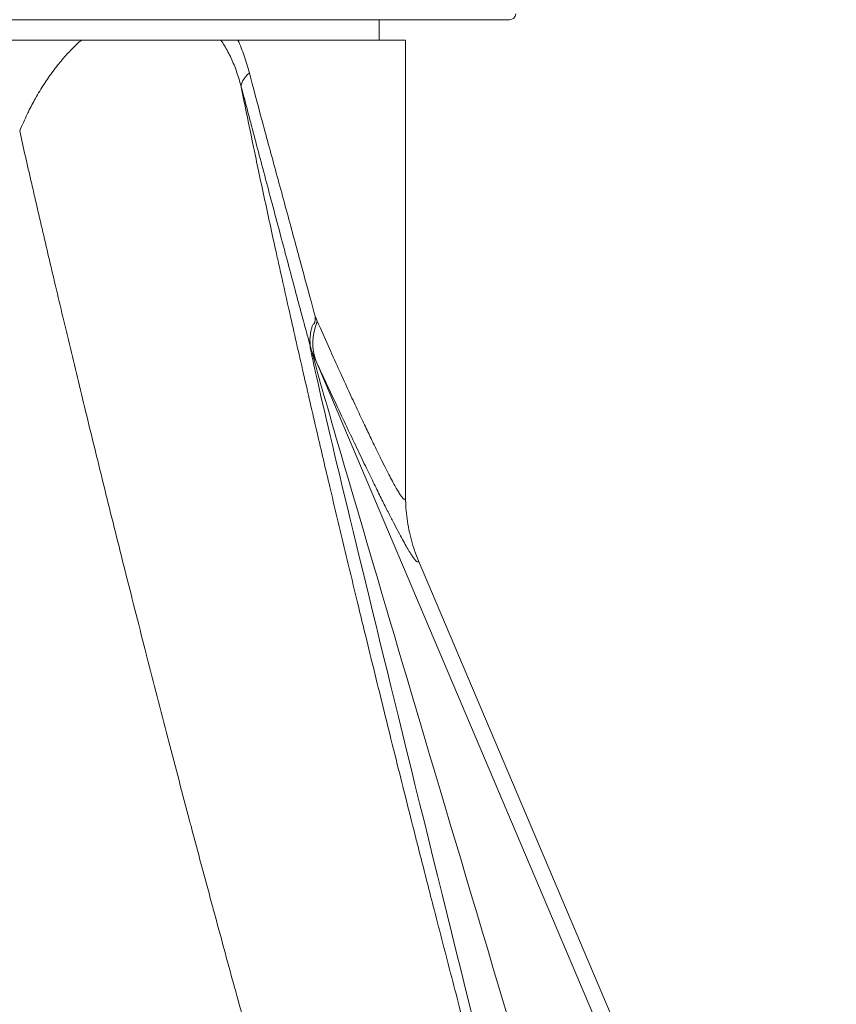
# Model space of a CAD drawing. Units: inches. Extents: x 15 to 220, y -56 to 272.
# Drawn here: x 71 to 74, y -43 to -39 of the extents above; entities that cross this region are included whole.
import ezdxf

# ---------------------------------------------------------------- set-up
doc = ezdxf.new("R2010")
doc.units = ezdxf.units.IN
doc.header["$MEASUREMENT"] = 0

# ---------------------------------------------------------------- blocks, each defined once
blk = doc.blocks.new('8_INCH_FCA2_FRONT')
at = {"color": 0, "linetype": 'Continuous', "lineweight": 0, "extrusion": (0, 1, -2.22045e-16)}
for p, q in [((4.8552, 16.6568), (-4.798, 16.6568)), ((4.2491, 16.6568), (4.2491, 16.562)), ((4.3724, 16.562), (3.5922, 16.562)), ((4.3724, 14.4332), (4.3724, 16.562)), ((3.9542, 15.0714), (6.3762, 9.3657)), ((5.4037, 11.851), (4.4323, 14.1395))]:
    blk.add_line(p, q, dxfattribs=at)
at = {"color": 0, "linetype": 'Continuous', "lineweight": 0, "extrusion": (0, -2.22045e-16, -1)}
blk.add_arc((-4.8552, 16.6868), 0.03, 186.1506, 270, dxfattribs=at)
at = {"color": 0, "linetype": 'Continuous', "lineweight": 0, "extrusion": (-1.2326e-32, -2.22045e-16, -1)}
for centre, major_axis, ratio, start_param, end_param in [((3.8664, 16.4266), (-0.2571, -0.0896), 0.334563, 0.066287, 0.662743), ((5.0806, 11.2975), (1.1424, -3.8117), 0.004183, 1.605844, 3.105408)]:
    blk.add_ellipse(centre, major_axis=major_axis, ratio=ratio, start_param=start_param, end_param=end_param, dxfattribs=at)
at = {"color": 0, "linetype": 'Continuous', "lineweight": 0}
blk.add_ellipse((4.3654, 15.2865), major_axis=(-0.3929, -0.2517), ratio=0.638314, start_param=-0.69738, end_param=-0.137006, dxfattribs=at)
at = {"color": 0, "linetype": 'Continuous', "lineweight": 0, "extrusion": (0, -2.22045e-16, -1)}
blk.add_ellipse((4.8983, 11.2523), major_axis=(0.9695, -3.8849), ratio=0.005913, start_param=1.605378, end_param=3.136364, dxfattribs=at)
at = {"color": 0, "linetype": 'Continuous', "lineweight": 0, "extrusion": (6.16298e-32, -2.22045e-16, -1)}
blk.add_ellipse((4.1111, 15.1826), major_axis=(-0.0551, 0.1797), ratio=0.999283, start_param=-1.567471, end_param=-1.525206, dxfattribs=at)
at = {"color": 0, "linetype": 'Continuous', "lineweight": 0}
for points, knots in [([(2.8639, 16.562), (2.7568, 16.562), (2.6233, 16.562), (2.3641, 16.562), (2.2444, 16.562), (2.1291, 16.562)], [0.000001, 0.000001, 0.000001, 0.000001, 0.842866, 0.842866, 1.56179, 1.56179, 1.56179, 1.56179]), ([(2.5768, 16.1387), (2.5882, 16.1662), (2.6, 16.1927), (2.6123, 16.218), (2.614, 16.2216), (2.6157, 16.2252), (2.6175, 16.2287), (2.6281, 16.2502), (2.639, 16.2708), (2.6502, 16.2907), (2.6631, 16.3138), (2.6765, 16.3359), (2.6901, 16.3569), (2.7037, 16.378), (2.7176, 16.398), (2.7318, 16.417), (2.7459, 16.436), (2.7603, 16.454), (2.7748, 16.471), (2.7894, 16.4881), (2.8041, 16.5042), (2.819, 16.5193), (2.8295, 16.53), (2.84, 16.5402), (2.8506, 16.55), (2.855, 16.5541), (2.8595, 16.5581), (2.8639, 16.562)], [0, 0, 0, 0, 0.142857, 0.142857, 0.142857, 0.163143, 0.163143, 0.163143, 0.285714, 0.285714, 0.285714, 0.428571, 0.428571, 0.428571, 0.571429, 0.571429, 0.571429, 0.714286, 0.714286, 0.714286, 0.857143, 0.857143, 0.857143, 0.957826, 0.957826, 0.957826, 1, 1, 1, 1]), ([(3.5122, 16.562), (3.4895, 16.562), (3.4583, 16.562), (3.3773, 16.562), (3.3292, 16.562), (3.2156, 16.562), (3.1524, 16.562), (3.0137, 16.562), (2.9412, 16.562), (2.8639, 16.562)], [-2.776623, -2.776623, -2.776623, -2.776623, -1.98869, -1.98869, -1.268935, -1.268935, -0.608037, -0.608037, -0.000001, -0.000001, -0.000001, -0.000001]), ([(3.5122, 16.562), (3.5184, 16.5534), (3.5242, 16.5445), (3.5298, 16.5354), (3.5354, 16.5263), (3.5408, 16.5169), (3.5459, 16.5073), (3.551, 16.4977), (3.5559, 16.4879), (3.5606, 16.4778), (3.5653, 16.4677), (3.5697, 16.4574), (3.574, 16.4468), (3.5783, 16.4362), (3.5824, 16.4253), (3.5863, 16.4141), (3.5903, 16.4029), (3.594, 16.3914), (3.5976, 16.3795), (3.6012, 16.3676), (3.6046, 16.3554), (3.6079, 16.3428)], [0, 0, 0, 0, 0.1428571, 0.1428571, 0.1428571, 0.2857143, 0.2857143, 0.2857143, 0.4285714, 0.4285714, 0.4285714, 0.5714286, 0.5714286, 0.5714286, 0.7142857, 0.7142857, 0.7142857, 0.8571429, 0.8571429, 0.8571429, 0.9999996, 0.9999996, 0.9999996, 0.9999996]), ([(3.5922, 16.562), (3.573, 16.562), (3.557, 16.562), (3.5303, 16.562), (3.5198, 16.562), (3.5122, 16.562)], [0.000001, 0.000001, 0.000001, 0.000001, 0.2550229, 0.2550229, 0.5173519, 0.5173519, 0.5173519, 0.5173519]), ([(3.5922, 16.562), (3.5974, 16.5504), (3.6024, 16.5385), (3.6072, 16.5263), (3.612, 16.5142), (3.6166, 16.5018), (3.621, 16.4891), (3.6254, 16.4764), (3.6296, 16.4633), (3.6337, 16.45), (3.6377, 16.4366), (3.6416, 16.4229), (3.6453, 16.4089)], [0, 0, 0, 0, 0.25, 0.25, 0.25, 0.5, 0.5, 0.5, 0.75, 0.75, 0.75, 1, 1, 1, 1]), ([(3.6453, 16.4089), (3.663, 16.3417), (3.682, 16.2707), (3.7022, 16.1954), (3.7225, 16.1201), (3.7441, 16.0405), (3.7663, 15.9587), (3.7885, 15.877), (3.8114, 15.7932), (3.8335, 15.712), (3.8556, 15.6309), (3.8769, 15.5525), (3.8968, 15.4791), (3.9167, 15.4056), (3.9351, 15.3372), (3.9524, 15.2727)], [0, 0, 0, 0, 0.2, 0.2, 0.2, 0.4, 0.4, 0.4, 0.6, 0.6, 0.6, 0.8, 0.8, 0.8, 0.9999998, 0.9999998, 0.9999998, 0.9999998]), ([(3.6079, 16.3428), (3.6119, 16.3226), (3.6161, 16.3021), (3.6202, 16.2814), (3.6342, 16.212), (3.6491, 16.1397), (3.6648, 16.0643), (3.6724, 16.0281), (3.6801, 15.9912), (3.6881, 15.9536), (3.6967, 15.9129), (3.7056, 15.8714), (3.7147, 15.829), (3.7321, 15.7478), (3.7504, 15.6637), (3.7695, 15.577), (3.7746, 15.5539), (3.7798, 15.5306), (3.7849, 15.5072), (3.7993, 15.4425), (3.814, 15.3766), (3.8291, 15.3095), (3.8496, 15.218), (3.8709, 15.1242), (3.8929, 15.0285), (3.894, 15.0235), (3.8951, 15.0185), (3.8963, 15.0136), (3.9171, 14.9227), (3.9386, 14.83), (3.9605, 14.7359), (3.9799, 14.6528), (3.9996, 14.5685), (4.0198, 14.4832), (4.0237, 14.4667), (4.0276, 14.4502), (4.0315, 14.4337), (4.0557, 14.3315), (4.0803, 14.2281), (4.1054, 14.1237), (4.1211, 14.0586), (4.1369, 13.9931), (4.1528, 13.9274), (4.1624, 13.8877), (4.1721, 13.848), (4.1818, 13.8081), (4.2076, 13.7022), (4.2337, 13.5958), (4.26, 13.489), (4.2708, 13.4453), (4.2817, 13.4015), (4.2926, 13.3578), (4.3082, 13.2947), (4.3239, 13.2316), (4.3397, 13.1686), (4.3664, 13.0617), (4.3933, 12.955), (4.4202, 12.8488), (4.4255, 12.828), (4.4308, 12.8072), (4.4361, 12.7864), (4.4577, 12.7012), (4.4794, 12.6163), (4.5011, 12.532), (4.5276, 12.4289), (4.554, 12.3266), (4.5804, 12.2254), (4.5808, 12.2237), (4.5813, 12.2219), (4.5818, 12.2201), (4.6085, 12.1172), (4.6352, 12.0154), (4.6617, 11.9152), (4.682, 11.8381), (4.7023, 11.7619), (4.7223, 11.6867), (4.7283, 11.6642), (4.7343, 11.6418), (4.7403, 11.6195), (4.7662, 11.5226), (4.7919, 11.4276), (4.8171, 11.3348), (4.8312, 11.283), (4.8451, 11.232), (4.859, 11.1816), (4.87, 11.1416), (4.8809, 11.102), (4.8917, 11.0629), (4.9161, 10.9746), (4.94, 10.8889), (4.9634, 10.8059), (4.9714, 10.7773), (4.9794, 10.749), (4.9874, 10.7211), (5.0024, 10.668), (5.0172, 10.6163), (5.0317, 10.5658), (5.0539, 10.4886), (5.0755, 10.4142), (5.0966, 10.3428), (5.0993, 10.3335), (5.102, 10.3242), (5.1047, 10.315)], [0, 0, 0, 0, 0.014025, 0.014025, 0.014025, 0.060868, 0.060868, 0.060868, 0.083333, 0.083333, 0.083333, 0.107629, 0.107629, 0.107629, 0.154245, 0.154245, 0.154245, 0.166667, 0.166667, 0.166667, 0.200893, 0.200893, 0.200893, 0.247569, 0.247569, 0.247569, 0.25, 0.25, 0.25, 0.294232, 0.294232, 0.294232, 0.333333, 0.333333, 0.333333, 0.340893, 0.340893, 0.340893, 0.387558, 0.387558, 0.387558, 0.416667, 0.416667, 0.416667, 0.434219, 0.434219, 0.434219, 0.480878, 0.480878, 0.480878, 0.5, 0.5, 0.5, 0.527536, 0.527536, 0.527536, 0.574189, 0.574189, 0.574189, 0.583333, 0.583333, 0.583333, 0.620837, 0.620837, 0.620837, 0.666667, 0.666667, 0.666667, 0.66748, 0.66748, 0.66748, 0.714116, 0.714116, 0.714116, 0.75, 0.75, 0.75, 0.760741, 0.760741, 0.760741, 0.807368, 0.807368, 0.807368, 0.833333, 0.833333, 0.833333, 0.853987, 0.853987, 0.853987, 0.900575, 0.900575, 0.900575, 0.916667, 0.916667, 0.916667, 0.947197, 0.947197, 0.947197, 0.993924, 0.993924, 0.993924, 1, 1, 1, 1]), ([(4.5535, 9.0525), (4.5387, 9.0895), (4.5236, 9.1278), (4.5083, 9.1675), (4.4949, 9.2022), (4.4813, 9.2379), (4.4675, 9.2747), (4.4505, 9.3199), (4.4332, 9.3669), (4.4156, 9.4151), (4.4026, 9.451), (4.3895, 9.4876), (4.3763, 9.5247), (4.3575, 9.5777), (4.3386, 9.6319), (4.3195, 9.6872), (4.3073, 9.723), (4.2949, 9.7592), (4.2825, 9.796), (4.2621, 9.8564), (4.2415, 9.9182), (4.2207, 9.9814), (4.2093, 10.0164), (4.1977, 10.0518), (4.1861, 10.0876), (4.164, 10.156), (4.1416, 10.226), (4.1191, 10.2974), (4.1085, 10.3309), (4.0979, 10.3647), (4.0873, 10.3988), (4.0634, 10.4754), (4.0393, 10.5534), (4.0151, 10.6327), (4.0056, 10.664), (3.996, 10.6956), (3.9864, 10.7273), (3.9609, 10.8117), (3.9353, 10.8974), (3.9095, 10.9845), (3.9011, 11.013), (3.8926, 11.0417), (3.8841, 11.0705), (3.8571, 11.1626), (3.8299, 11.2559), (3.8027, 11.3504), (3.7954, 11.3757), (3.7881, 11.401), (3.7809, 11.4265), (3.7523, 11.5259), (3.7238, 11.6266), (3.6952, 11.7282), (3.6891, 11.7497), (3.6831, 11.7713), (3.677, 11.7929), (3.6471, 11.8994), (3.6173, 12.0069), (3.5875, 12.1151), (3.5827, 12.1325), (3.5779, 12.1499), (3.5731, 12.1673), (3.5421, 12.2804), (3.5111, 12.3942), (3.4802, 12.5084), (3.4767, 12.5215), (3.4732, 12.5345), (3.4697, 12.5475), (3.4376, 12.6665), (3.4057, 12.786), (3.374, 12.9056), (3.3717, 12.9141), (3.3695, 12.9225), (3.3673, 12.931), (3.3343, 13.0553), (3.3017, 13.1797), (3.2693, 13.3039), (3.2683, 13.3077), (3.2673, 13.3116), (3.2663, 13.3154), (3.233, 13.4434), (3.2001, 13.5711), (3.1675, 13.6982), (3.1673, 13.699), (3.1671, 13.6998), (3.1669, 13.7006), (3.1346, 13.8269), (3.1027, 13.9525), (3.0713, 14.0771), (3.0699, 14.0824), (3.0686, 14.0878), (3.0672, 14.0931), (3.037, 14.2131), (3.0073, 14.3321), (2.9781, 14.4497), (2.9757, 14.4594), (2.9733, 14.4691), (2.9709, 14.4787), (2.943, 14.5917), (2.9155, 14.7035), (2.8887, 14.8137), (2.8853, 14.8274), (2.882, 14.8412), (2.8786, 14.8549), (2.853, 14.9604), (2.8278, 15.0644), (2.8033, 15.1667), (2.7991, 15.1842), (2.795, 15.2016), (2.7908, 15.219), (2.7675, 15.3166), (2.7447, 15.4125), (2.7226, 15.5066), (2.7177, 15.5274), (2.7128, 15.5481), (2.708, 15.5687), (2.6871, 15.6581), (2.6667, 15.7457), (2.6469, 15.8314), (2.6415, 15.855), (2.6361, 15.8784), (2.6307, 15.9017), (2.6122, 15.9825), (2.5942, 16.0616), (2.5768, 16.1387)], [0, 0, 0, 0, 0.025415, 0.025415, 0.025415, 0.047619, 0.047619, 0.047619, 0.0749375, 0.0749375, 0.0749375, 0.0952381, 0.0952381, 0.0952381, 0.1241794, 0.1241794, 0.1241794, 0.1428571, 0.1428571, 0.1428571, 0.1735226, 0.1735226, 0.1735226, 0.1904762, 0.1904762, 0.1904762, 0.2228804, 0.2228804, 0.2228804, 0.2380952, 0.2380952, 0.2380952, 0.2722247, 0.2722247, 0.2722247, 0.2857143, 0.2857143, 0.2857143, 0.321565, 0.321565, 0.321565, 0.3333333, 0.3333333, 0.3333333, 0.3709087, 0.3709087, 0.3709087, 0.3809524, 0.3809524, 0.3809524, 0.4202531, 0.4202531, 0.4202531, 0.4285714, 0.4285714, 0.4285714, 0.4695967, 0.4695967, 0.4695967, 0.4761905, 0.4761905, 0.4761905, 0.5189401, 0.5189401, 0.5189401, 0.5238095, 0.5238095, 0.5238095, 0.5682837, 0.5682837, 0.5682837, 0.5714286, 0.5714286, 0.5714286, 0.6176276, 0.6176276, 0.6176276, 0.6190476, 0.6190476, 0.6190476, 0.6666667, 0.6666667, 0.6666667, 0.6669711, 0.6669711, 0.6669711, 0.7142857, 0.7142857, 0.7142857, 0.7163146, 0.7163146, 0.7163146, 0.7619048, 0.7619048, 0.7619048, 0.7656584, 0.7656584, 0.7656584, 0.8095238, 0.8095238, 0.8095238, 0.8150024, 0.8150024, 0.8150024, 0.8571429, 0.8571429, 0.8571429, 0.8643453, 0.8643453, 0.8643453, 0.9047619, 0.9047619, 0.9047619, 0.9136879, 0.9136879, 0.9136879, 0.952381, 0.952381, 0.952381, 0.9630351, 0.9630351, 0.9630351, 0.9999999, 0.9999999, 0.9999999, 0.9999999]), ([(3.9611, 15.2546), (3.9598, 15.258), (3.9585, 15.2612), (3.9571, 15.2641), (3.9556, 15.2671), (3.954, 15.2697), (3.9525, 15.2727)], [0, 0, 0, 0, 0.5, 0.5, 0.5, 0.9999981, 0.9999981, 0.9999981, 0.9999981]), ([(4.3723, 14.4346), (4.3723, 14.4316), (4.3719, 14.4293), (4.3712, 14.4277), (4.3706, 14.4262), (4.3697, 14.4253), (4.3685, 14.4251), (4.3673, 14.4249), (4.3658, 14.4255), (4.364, 14.4267), (4.3623, 14.428), (4.3602, 14.4299), (4.3578, 14.4326), (4.3555, 14.4354), (4.3528, 14.4388), (4.3499, 14.443), (4.3469, 14.4472), (4.3437, 14.4522), (4.3401, 14.458), (4.3365, 14.4638), (4.3326, 14.4704), (4.3283, 14.4778), (4.324, 14.4852), (4.3194, 14.4934), (4.3145, 14.5026), (4.3095, 14.5117), (4.3042, 14.5217), (4.2984, 14.5327), (4.2927, 14.5437), (4.2866, 14.5556), (4.28, 14.5685), (4.2734, 14.5815), (4.2665, 14.5954), (4.259, 14.6105), (4.2515, 14.6256), (4.2436, 14.6419), (4.2351, 14.6593), (4.2266, 14.6768), (4.2175, 14.6955), (4.2079, 14.7157), (4.1983, 14.7358), (4.188, 14.7573), (4.1771, 14.7805), (4.1661, 14.8037), (4.1545, 14.8286), (4.142, 14.8552), (4.1296, 14.8819), (4.1164, 14.9103), (4.1026, 14.9404), (4.0887, 14.9705), (4.0741, 15.0023), (4.059, 15.0357), (4.0438, 15.069), (4.028, 15.104), (4.0117, 15.1405), (3.9953, 15.177), (3.9785, 15.215), (3.9611, 15.2546)], [0, 0, 0, 0, 0.0526316, 0.0526316, 0.0526316, 0.1052632, 0.1052632, 0.1052632, 0.1578947, 0.1578947, 0.1578947, 0.2105263, 0.2105263, 0.2105263, 0.2631579, 0.2631579, 0.2631579, 0.3157895, 0.3157895, 0.3157895, 0.3684211, 0.3684211, 0.3684211, 0.4210526, 0.4210526, 0.4210526, 0.4736842, 0.4736842, 0.4736842, 0.5263158, 0.5263158, 0.5263158, 0.5789474, 0.5789474, 0.5789474, 0.6315789, 0.6315789, 0.6315789, 0.6842105, 0.6842105, 0.6842105, 0.7368421, 0.7368421, 0.7368421, 0.7894737, 0.7894737, 0.7894737, 0.8421053, 0.8421053, 0.8421053, 0.8947368, 0.8947368, 0.8947368, 0.9473684, 0.9473684, 0.9473684, 1, 1, 1, 1]), ([(3.93, 15.1337), (3.9299, 15.1339), (3.9298, 15.1342), (3.9297, 15.1344), (3.9296, 15.1346), (3.9295, 15.1349), (3.9294, 15.1351), (3.9294, 15.1353), (3.9293, 15.1355), (3.9292, 15.1358)], [0, 0, 0, 0, 0.333333, 0.333333, 0.333333, 0.666667, 0.666667, 0.666667, 1, 1, 1, 1]), ([(3.9313, 15.1281), (3.9312, 15.1287), (3.931, 15.1294), (3.9309, 15.13), (3.9307, 15.1306), (3.9305, 15.1312), (3.9304, 15.1318), (3.9302, 15.1325), (3.9301, 15.1331), (3.93, 15.1337)], [0, 0, 0, 0, 0.333333, 0.333333, 0.333333, 0.666667, 0.666667, 0.666667, 1, 1, 1, 1]), ([(4.4323, 14.1395), (4.4191, 14.1705), (4.4081, 14.2024), (4.3992, 14.2349), (4.3903, 14.2674), (4.3836, 14.3005), (4.3791, 14.3339), (4.3746, 14.3672), (4.3723, 14.4009), (4.3723, 14.4346)], [0, 0, 0, 0, 0.333333, 0.333333, 0.333333, 0.666667, 0.666667, 0.666667, 1, 1, 1, 1])]:
    blk.add_open_spline(points, degree=3, knots=knots, dxfattribs=at)
for points in [[(3.6079, 16.3428), (3.6264, 16.2727), (3.6658, 16.1234), (3.7331, 15.8693), (3.8047, 15.5998), (3.8713, 15.3504), (3.9104, 15.2052), (3.9287, 15.1371)], [(3.93, 15.1337), (3.9291, 15.1383), (3.9279, 15.1478), (3.9271, 15.1624), (3.9274, 15.1774), (3.9289, 15.1925), (3.9314, 15.2079), (3.9355, 15.2227), (3.9403, 15.2386), (3.951, 15.2437), (3.9518, 15.2619), (3.9523, 15.2727)], [(3.9292, 15.1358), (3.9292, 15.1359), (3.929, 15.1362), (3.9289, 15.1364), (3.9288, 15.137), (3.9287, 15.1371)], [(3.9384, 15.1065), (3.9374, 15.109), (3.9357, 15.1139), (3.9333, 15.1211), (3.932, 15.1258), (3.9313, 15.1281)], [(3.9542, 15.0714), (3.9517, 15.0772), (3.9465, 15.0887), (3.9411, 15.1007), (3.9384, 15.1065)], [(4.4323, 14.1395), (4.432, 14.137), (4.4308, 14.1337), (4.4268, 14.1334), (4.4208, 14.1381), (4.4127, 14.1476), (4.4025, 14.1622), (4.39, 14.1819), (4.3753, 14.2069), (4.3582, 14.2374), (4.3386, 14.2738), (4.3163, 14.3163), (4.2911, 14.3655), (4.2628, 14.4219), (4.2311, 14.4862), (4.1955, 14.5594), (4.1555, 14.6426), (4.1108, 14.7365), (4.0622, 14.8396), (4.01, 14.9512), (3.9732, 15.0305), (3.9542, 15.0714)], [(4.3724, 14.4332), (4.3724, 14.4337), (4.3724, 14.4341), (4.3723, 14.4346)], [(4.3724, 14.4332), (4.3724, 14.4261), (4.3725, 14.4191), (4.3727, 14.4123)]]:
    blk.add_open_spline(points, degree=3, dxfattribs=at)

msp = doc.modelspace()

# ---------------------------------------------------------------- block references
msp.add_blockref('8_INCH_FCA2_FRONT', (68.012, -55.5105))

doc.saveas('drawing.dxf')
